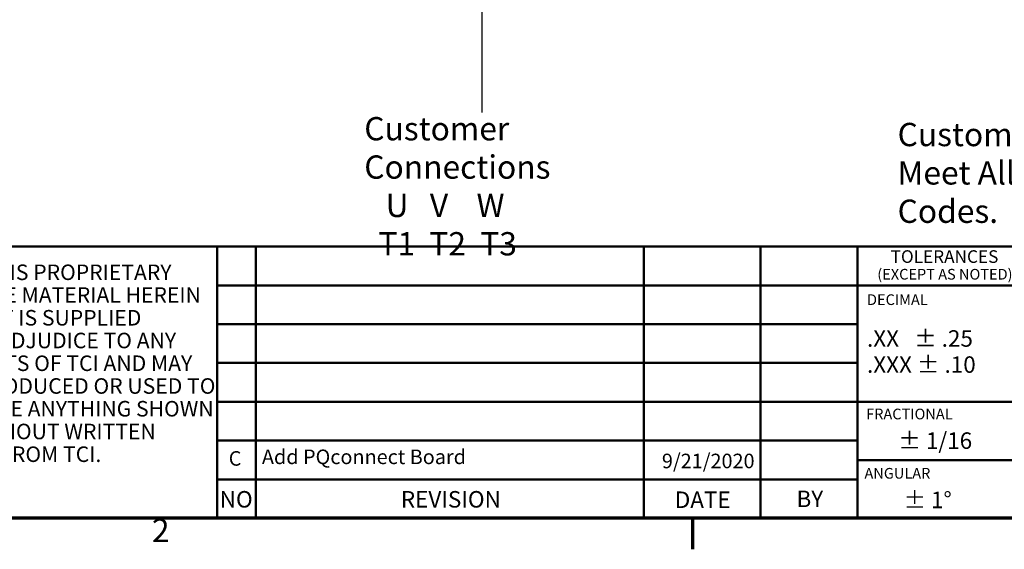
# Model space of a CAD drawing. Units: inches. Extents: x 0.5 to 21.5, y 0.2 to 16.7.
# Drawn here: x 13 to 18.1, y 0.3 to 3.1 of the extents above; entities that cross this region are included whole.
import ezdxf
from ezdxf.enums import TextEntityAlignment as Align

# ---------------------------------------------------------------- set-up
doc = ezdxf.new("R2010")
doc.units = ezdxf.units.IN
doc.header["$MEASUREMENT"] = 0
doc.layers.get('0').update_dxf_attribs({"lineweight": 25})
for name, color, linetype, lineweight in [('Border (ANSI)', 7, 'Continuous', 70), ('Symbol (ANSI)', 7, 'Continuous', 25), ('Title (ANSI)', 7, 'Continuous', 50)]:
    doc.layers.add(name, color=color, linetype=linetype, lineweight=lineweight)
doc.styles.add('Note Text (ANSI)', font='tahoma.ttf')
doc.styles.add('Text Style41', font='times.ttf')
doc.styles.add('Text Style42', font='times.ttf')
doc.styles.add('Text Style43', font='times.ttf')
doc.styles.add('Text Style47', font='tahoma.ttf')
doc.styles.add('Text Style53', font='times.ttf')
doc.dimstyles.new('Default (ANSI)$7', dxfattribs={"dimtxt": 0.12, "dimasz": 0.098425, "dimexe": 0.125, "dimexo": 0.0625, "dimgap": 0.031496, "dimtad": 0, "dimtih": 1, "dimtoh": 1, "dimrnd": 1e-08, "dimzin": 0, "dimdsep": 46, "dimtxsty": 'Note Text (ANSI)', "dimcen": 0.09, "dimdle": 0.393701, "dimclrd": 256, "dimclre": 256, "dimclrt": 256, "dimadec": 0, "dimazin": 1, "dimtfac": 1, "dimtofl": 0, "dimtmove": 0, "dimatfit": 3, "dimfxl": 1, "dimtolj": 1, "dimtzin": 4, "dimlwd": -1, "dimlwe": -1, "dimarcsym": 0})

# ---------------------------------------------------------------- blocks, each defined once
blk = doc.blocks.new('Borders Default Border')
at = {"layer": 'Border (ANSI)'}
blk.add_line((16.5, 0.5), (16.5, 0.34), dxfattribs=at)
at = {"layer": 'Border (ANSI)', "flags": 128}
blk.add_lwpolyline([(0.75, 0.5), (0.75, 16.5), (21.25, 16.5), (21.25, 0.5), (0.75, 0.5)], dxfattribs=at)
at = {"layer": 'Border (ANSI)', "insert": (13.7136, 0.34), "char_height": 0.12, "attachment_point": 7, "style": 'Note Text (ANSI)'}
blk.add_mtext('2', dxfattribs=at)
blk = doc.blocks.new('Title Blocks TCI_TITLE')
at = {"layer": 'Title (ANSI)'}
for p, q in [((1.7, 6.4194), (-0.1441, 6.4194)), ((5, 6.4194), (1.7, 6.4194)), ((1.7, 6.4194), (1.7, 5.0194)), ((1.7, 5.0194), (1.7, 6.4194)), ((1.9, 6.4194), (1.9, 5.0194)), ((3.9, 6.4194), (3.9, 5.0194)), ((4.5, 6.4194), (4.5, 5.0194)), ((5, 6.4194), (5, 5.0194)), ((8.9, 6.4194), (5, 6.4194)), ((1.7, 6.2194), (5, 6.2194)), ((5, 6.2194), (5.9, 6.2194)), ((1.7, 6.0194), (5, 6.0194)), ((1.7, 5.8194), (5, 5.8194)), ((1.7, 5.6194), (5, 5.6194)), ((5, 5.6194), (5.9, 5.6194)), ((1.7, 5.4194), (5, 5.4194)), ((5, 5.3194), (5.9, 5.3194)), ((1.7, 5.2194), (5, 5.2194)), ((-0.1441, 5.0194), (1.7, 5.0194)), ((1.7, 5.0194), (5, 5.0194)), ((5, 5.0194), (8.9, 5.0194))]:
    blk.add_line(p, q, dxfattribs=at)
at = {"layer": 'Title (ANSI)', "style": 'Note Text (ANSI)'}
for s, insert, char_height, width, attachment_point in [('\\fTimes New Roman|b0|i0;\\H0.0650;TOLERANCES', (5.449, 6.4002), 0.065, 0.851103, 2), ('\\fTahoma|b0|i0;\\H0.0550;(EXCEPT AS NOTED)', (5.4512, 6.3042), 0.055, 0.855468, 2), ('\\fTimes New Roman|b0|i0;\\H0.0550;DECIMAL', (5.0496, 6.1732), 0.055, 0.462651, 1), ('\\fTimes New Roman|b0|i0;\\H0.0550;FRACTIONAL', (5.0452, 5.584), 0.055, 0.526095, 1), ('\\fTimes New Roman|b0|i0;\\H0.0850;± 1/16', (5.2111, 5.4618), 0.085, 0.846739, 1), ('\\fTimes New Roman|b0|i0;\\H0.0550;ANGULAR', (5.0365, 5.2785), 0.055, 0.554308, 1), ('\\fTimes New Roman|b0|i0;\\H0.0850;REVISION', (2.9044, 5.117), 0.085, 1.950991, 5), ('\\fTimes New Roman|b0|i0;\\H0.0850;DATE', (4.2029, 5.1148), 0.085, 0.558673, 5), ('\\fTimes New Roman|b0|i0;\\H0.0850;BY', (4.755, 5.1192), 0.085, 0.449557, 5), ('\\fTimes New Roman|b0|i0;\\H0.0850;± 1°', (5.2373, 5.1563), 0.085, 0.488839, 1)]:
    blk.add_mtext(s, dxfattribs=dict(at, insert=insert, char_height=char_height, width=width, attachment_point=attachment_point))
at = {"layer": 'Title (ANSI)', "attachment_point": 1, "style": 'Note Text (ANSI)'}
for s, insert, char_height, width, line_spacing_factor in [('\\fTahoma|b0|i0;\\H0.0800;TCI, LLC\\fArial|b0|i0;\\H0.0800; \\fTahoma|b0|i0;\\H0.0800;CLAIMS PROPRIETARY RIGHTS IN THE MATERIAL HEREIN DISCLOSED. IT IS SUPPLIED WITHOUT PREDJUDICE TO ANY PATENT RIGHTS OF TCI AND MAY NOT BE REPRODUCED OR USED TO MANUFACTURE ANYTHING SHOWN THEREIN WITHOUT WRITTEN PERMISSION FROM TCI.\\P', (-0.088, 6.3268), 0.08, 1.79222, 0.878698), ('\\fTimes New Roman|b0|i0;\\H0.0850;.XX   ± .25\\P\\fTimes New Roman|b0|i0;\\H0.0850;.XXX ± .10', (5.0496, 5.9882), 0.085, 0.680883, 0.948986)]:
    blk.add_mtext(s, dxfattribs=dict(at, insert=insert, char_height=char_height, width=width, line_spacing_factor=line_spacing_factor))
at = {"layer": 'Title (ANSI)', "insert": (1.798, 5.117), "char_height": 0.085, "attachment_point": 5, "style": 'Note Text (ANSI)'}
blk.add_mtext('\\fTimes New Roman|b0|i0;\\H0.0850;NO', dxfattribs=at)
at = {"layer": 'Title (ANSI)'}
for tag, height, style, p in [('REV6', 0.0767, 'Text Style53', (1.7965, 6.3268)), ('REV6_DATE', 0.075, 'Text Style41', (4.2171, 6.3147)), ('REV5', 0.075, 'Text Style41', (1.7965, 6.1268)), ('REV5_DATE', 0.075, 'Text Style41', (4.2171, 6.1147)), ('REV4', 0.075, 'Text Style41', (1.7965, 5.9268)), ('REV4_DATE', 0.075, 'Text Style41', (4.2171, 5.9147)), ('REV3', 0.075, 'Text Style41', (1.7965, 5.7268)), ('REV3_DATE', 0.075, 'Text Style41', (4.2171, 5.7147)), ('REV2', 0.075, 'Text Style41', (1.7965, 5.5268)), ('REV2_DATE', 0.075, 'Text Style41', (4.2171, 5.5147))]:
    blk.add_attdef(tag, text='', height=height, dxfattribs=dict(at, style=style)).set_placement(p, align=Align.MIDDLE_CENTER)
at = {"layer": 'Title (ANSI)', "style": 'Text Style41'}
for tag, p in [('REV6_DESCRIPTION', (1.9313, 6.326)), ('REV5_DESCRIPTION', (1.9313, 6.126)), ('REV4_DESCRIPTION', (1.9313, 5.926)), ('REV3_DESCRIPTION', (1.9313, 5.726)), ('REV2_DESCRIPTION', (1.9313, 5.526))]:
    blk.add_attdef(tag, text='', height=0.075, dxfattribs=at).set_placement(p, align=Align.MIDDLE_LEFT)
at = {"layer": 'Title (ANSI)'}
for tag, p, height, style in [('TITLE_LINE_1_001', (6.9231, 5.7538), 0.1, 'Text Style42'), ('TITLE_LINE_2_001', (6.5035, 5.554), 0.1, 'Text Style42'), ('REV1_001', (1.7595, 5.2902), 0.075, 'Text Style41'), ('REV1_DESCRIPTION_001', (1.9305, 5.2984), 0.075, 'Text Style41'), ('REV1_DATE_001', (3.9923, 5.277), 0.075, 'Text Style41'), ('DRN_BY_DATE_001', (6.966, 5.288), 0.075, 'Text Style41'), ('DWG_NUMBER_001', (7.5743, 5.2578), 0.12, 'Text Style43'), ('<SCALE>_001', (6.3364, 5.0772), 0.075, 'Text Style47'), ('Sheet_Size_001', (7.5119, 5.0444), 0.1, 'Text Style42')]:
    blk.add_attdef(tag, p, '', height=height, dxfattribs=dict(at, style=style))

msp = doc.modelspace()

# ---------------------------------------------------------------- block references
msp.add_blockref('Borders Default Border', (0, 0))
ref = msp.add_blockref('Title Blocks TCI_TITLE', (12.35, -4.5194))
ref.add_attrib('REV1_001', 'C', (14.1094, 0.7708), dxfattribs={"layer": 'Title (ANSI)', "height": 0.075, "style": 'Text Style41'})
ref.add_attrib('REV1_DESCRIPTION_001', 'Add PQconnect Board', (14.2804, 0.779), dxfattribs={"layer": 'Title (ANSI)', "height": 0.075, "style": 'Text Style41'})
ref.add_attrib('REV1_DATE_001', '9/21/2020', (16.3423, 0.7576), dxfattribs={"layer": 'Title (ANSI)', "height": 0.075, "style": 'Text Style41'})

# ---------------------------------------------------------------- texts
at = {"layer": 'Symbol (ANSI)', "char_height": 0.12, "attachment_point": 1, "line_spacing_factor": 0.987884, "style": 'Note Text (ANSI)'}
for s, insert, width in [('\\fTahoma|b0|i0;Customer Connections \\P\\fTahoma|b0|i0;   U   V    W\\P\\fTahoma|b0|i0;  T1  T2  T3', (14.8081, 2.5672), 1.681264), ('\\fTahoma|b0|i0;Customer Is Responsible For Installation to \\P\\fTahoma|b0|i0;Meet All National And Local Electrical Codes. ', (17.5572, 2.5372), 3.278023)]:
    msp.add_mtext(s, dxfattribs=dict(at, insert=insert, width=width))

# ---------------------------------------------------------------- leaders
at = {"layer": 'Symbol (ANSI)'}
msp.add_leader([(15.4083, 4.8185), (15.4143, 2.8869), (15.4143, 2.5906)], dimstyle='Default (ANSI)$7', override={"dimtad": 0}, dxfattribs=at)

doc.saveas('drawing.dxf')
